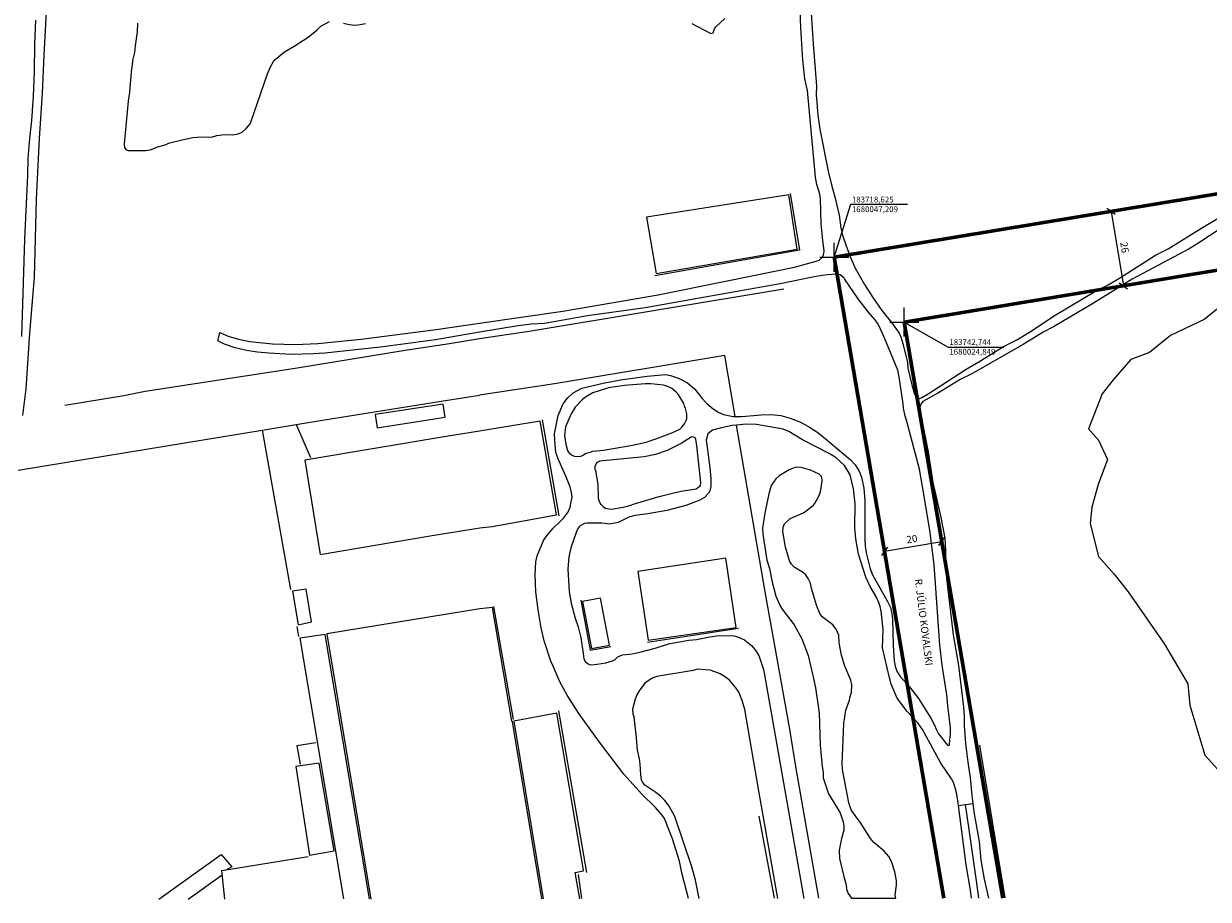
# Model space of a CAD drawing. Units: millimetres. Extents: x 180563 to 185526, y 1679818 to 1682911.
# Drawn here: x 183439 to 183848, y 1679826 to 1680128 of the extents above; entities that cross this region are included whole.
import ezdxf
from ezdxf.enums import TextEntityAlignment as Align

# ---------------------------------------------------------------- set-up
doc = ezdxf.new("R2010")
doc.units = ezdxf.units.MM
doc.header["$LTSCALE"] = 5
doc.header["$PDMODE"] = 2
doc.header["$PDSIZE"] = 5
for name, color, linetype, lineweight in [('Cotas_Coordenadas', 7, 'Continuous', 20), ('Linhas de Cota', 7, 'Continuous', 5), ('Traçado_Viário', 7, 'Continuous', 60)]:
    doc.layers.add(name, color=color, linetype=linetype, lineweight=lineweight)
for name, color, linetype in [('Nome_Diretriz', 7, 'Continuous'), ('V-BANHADO', 102, 'Continuous'), ('V-CANAL', 181, 'Continuous'), ('V-EDIFICACAO', 11, 'Continuous'), ('V-LAGOA', 150, 'Continuous'), ('V-LOTE', 1, 'Continuous'), ('V-QUADRA', 240, 'Continuous'), ('V-REFERENCIA', 94, 'Continuous'), ('V-TESTADA', 191, 'Continuous'), ('V-VALETA', 173, 'Continuous')]:
    doc.layers.add(name, color=color, linetype=linetype)
doc.layers.add('V-EIXO_DE_LOGRADOURO', color=3, linetype='Continuous', plot=False)
doc.styles.get("Standard").update_dxf_attribs({"font": 'ARIAL.TTF'})
doc.dimstyles.new('ISO-25', dxfattribs={"dimtxt": 2.5, "dimasz": 2.5, "dimexe": 1.25, "dimexo": 0.625, "dimgap": 1, "dimtad": 1, "dimtxsty": 'Standard', "dimblk": 'OBLIQUE', "dimcen": 0, "dimadec": 0, "dimazin": 0, "dimtfac": 1, "dimtmove": 0, "dimatfit": 3, "dimfxl": 1, "dimarcsym": 0})

# ---------------------------------------------------------------- blocks, each defined once
blk = doc.blocks.new('_Oblique')
at = {"color": 0, "lineweight": -2}
blk.add_line((-0.5, -0.5), (0.5, 0.5), dxfattribs=at)
blk = doc.blocks.new('*D26')
at = {"layer": 'Cotas_Coordenadas', "color": 0, "lineweight": -2}
for p, q in [((183735.97, 1679945.89), (183755.68, 1679949.27)), ((183736.07, 1679945.34), (183736.18, 1679944.66)), ((183755.78, 1679948.71), (183755.9, 1679948.04))]:
    blk.add_line(p, q, dxfattribs=at)
at = {"layer": 'Defpoints', "color": 0}
for p in [(183755.67, 1679949.33), (183755.68, 1679949.27), (183735.96, 1679945.95)]:
    blk.add_point(p, dxfattribs=at)
at = {"layer": 'Cotas_Coordenadas', "color": 0, "lineweight": -2, "xscale": 2.5, "yscale": 2.5, "zscale": 2.5}
for p, rotation in [((183755.68, 1679949.27), 9.715461066720147), ((183735.97, 1679945.89), 189.7154610667202)]:
    blk.add_blockref('_Oblique', p, dxfattribs=dict(at, rotation=rotation))
at = {"layer": 'Cotas_Coordenadas', "color": 0, "insert": (183745.45, 1679949.8), "char_height": 2.5, "attachment_point": 5, "rotation": 9.7155}
blk.add_mtext('20', dxfattribs=at)
blk = doc.blocks.new('*D27')
at = {"layer": 'Cotas_Coordenadas', "color": 0, "lineweight": -2}
for p, q in [((183814.86, 1680063.15), (183812.83, 1680062.81)), ((183814.06, 1680063.01), (183818.31, 1680037.36)), ((183819.11, 1680037.5), (183817.08, 1680037.16))]:
    blk.add_line(p, q, dxfattribs=at)
at = {"layer": 'Defpoints', "color": 0}
for p in [(183815.48, 1680063.25), (183818.31, 1680037.36), (183819.73, 1680037.6)]:
    blk.add_point(p, dxfattribs=at)
at = {"layer": 'Cotas_Coordenadas', "color": 0, "lineweight": -2, "xscale": 2.5, "yscale": 2.5, "zscale": 2.5}
for p, rotation in [((183814.06, 1680063.01), 99.40250731286042), ((183818.31, 1680037.36), 279.4025073128604)]:
    blk.add_blockref('_Oblique', p, dxfattribs=dict(at, rotation=rotation))
at = {"layer": 'Cotas_Coordenadas', "color": 0, "insert": (183818.4, 1680050.56), "char_height": 2.5, "attachment_point": 5, "rotation": 279.4025}
blk.add_mtext('26', dxfattribs=at)

msp = doc.modelspace()

# ---------------------------------------------------------------- linework, layer by layer
at = {"layer": 'Linhas de Cota'}
for p, q in [((183718.62481, 1680047.20921), (183724.38691, 1680065.52118)), ((183724.38691, 1680065.52118), (183743.84715, 1680065.52118))]:
    msp.add_line(p, q, dxfattribs=at)
at = {"layer": 'Linhas de Cota', "linetype": 'Continuous'}
for p, q in [((183742.74411, 1680024.84915), (183757.84325, 1680016.18836)), ((183757.84325, 1680016.18836), (183777.10221, 1680016.18836))]:
    msp.add_line(p, q, dxfattribs=at)
for p in [(183718.62481, 1680047.20921), (183742.74411, 1680024.84915)]:
    msp.add_point(p, dxfattribs=at)
at = {"layer": 'Traçado_Viário'}
for p, q in [((183718.62481, 1680047.20921), (184099.63977, 1680110.30296)), ((183742.74411, 1680024.84915), (183940.06125, 1680057.52366)), ((183756.43923, 1679826.34466), (183718.62481, 1680047.20921)), ((183742.74411, 1680024.84915), (183776.72558, 1679826.37191))]:
    msp.add_line(p, q, dxfattribs=at)
at = {"layer": 'V-BANHADO'}
msp.add_lwpolyline([(183852.4, 1680030.72), (183846.15, 1680025.73), (183834.51, 1680020.27), (183827.33, 1680014.34), (183820.85, 1680012), (183814.76, 1680004.98), (183811.01, 1680000.14), (183806.25, 1679988.12), (183809.68, 1679984.22), (183812.81, 1679977.51), (183809.61, 1679968.93), (183807.42, 1679961.12), (183806.8, 1679955.5), (183809.69, 1679944.11), (183815.16, 1679938.02), (183820, 1679931.93), (183832.42, 1679913.82), (183840.46, 1679900.24), (183841.25, 1679892.9), (183846.33, 1679875.57), (183850.86, 1679870.73)], dxfattribs=at)
at = {"layer": 'V-CANAL'}
for points in [[(183445.69, 1680103.73), (183446.2, 1680116.89), (183447.16, 1680133.96), (183449.52, 1680167.71), (183451.35, 1680188.83), (183452.86, 1680211.3), (183454.25, 1680227.63), (183455.4, 1680233.57), (183457.32, 1680240.63), (183460.63, 1680247.38), (183467.02, 1680258.34), (183470.56, 1680264.07), (183477.44, 1680274.27), (183480.98, 1680279.03), (183487.85, 1680287.1), (183497.82, 1680296.89), (183508.37, 1680306.08), (183513.96, 1680310.51), (183516.44, 1680312.29), (183524.38, 1680317.5), (183536.69, 1680324.41), (183546.79, 1680329.39), (183550.65, 1680330.9), (183551.72, 1680331.25)], [(183443.21, 1680128.88), (183442.88, 1680120.76), (183442.85, 1680110.95), (183442.43, 1680102.77), (183441.89, 1680094.4), (183441.16, 1680088.16), (183440.67, 1680081.23), (183440.56, 1680075.45), (183439.49, 1680053.43), (183438.47, 1680019.87)], [(183438.88, 1679992.64), (183440, 1680001.88), (183441.31, 1680021.09), (183442.91, 1680040.2), (183443.61, 1680067.26), (183444.64, 1680088.13), (183445.69, 1680103.73)]]:
    msp.add_lwpolyline(points, dxfattribs=at)
at = {"layer": 'V-EDIFICACAO'}
for points in [[(183653.87, 1680061.04), (183657.25, 1680041.65), (183705.87, 1680049.98), (183702.93, 1680068.72), (183653.87, 1680061.04)], [(183560.41, 1679992.97), (183561.08, 1679988.41), (183584.53, 1679992.12), (183583.82, 1679996.61), (183560.41, 1679992.97)], [(183596.38, 1679987.24), (183584.2, 1679985.37), (183536.08, 1679977.25), (183541.38, 1679944.75), (183579.3, 1679951.24), (183596.43, 1679953.94), (183600.71, 1679954.37), (183622.85, 1679958.39), (183617.26, 1679990.68)], [(183650.87, 1679938.93), (183654.47, 1679915.24), (183684.86, 1679919.67), (183681.25, 1679943.49), (183650.87, 1679938.93)], [(183531.81, 1679932.16), (183533.87, 1679920.59), (183538.39, 1679921.54), (183538.39, 1679921.54), (183536.56, 1679932.85), (183531.81, 1679932.16)], [(183638.09, 1679929.78), (183631.81, 1679928.6), (183634.93, 1679912.34), (183641.12, 1679913.52), (183638.09, 1679929.78)], [(183533.03, 1679871.69), (183533.03, 1679871.69), (183537.75, 1679841.2), (183546.21, 1679842.64), (183546.21, 1679842.64), (183541.07, 1679872.86), (183533.03, 1679871.69)]]:
    msp.add_lwpolyline(points, close=True, dxfattribs=at)
for points in [[(183617.8, 1679826.12), (183608.22, 1679884.33), (183607.66, 1679887.17), (183607.48, 1679887.32), (183600.79, 1679926.48), (183596.47, 1679926), (183543.75, 1679917.41), (183558.88, 1679826.04)], [(183558.43, 1679826.1), (183543.12, 1679917.23), (183534.44, 1679915.89)], [(183534.44, 1679915.89), (183549.43, 1679826.06)], [(183630.87, 1679826.14), (183629.35, 1679835.21), (183632.16, 1679835.78), (183632.16, 1679835.97), (183629.35, 1679852.87), (183622.98, 1679890.12), (183608.22, 1679887.36), (183618.25, 1679826.12)]]:
    msp.add_lwpolyline(points, dxfattribs=at)
at = {"layer": 'V-EIXO_DE_LOGRADOURO'}
msp.add_lwpolyline([(183768.49, 1679826.34), (183767.66, 1679832.35), (183767.04, 1679836.3), (183765.05, 1679850.82), (183763.84935, 1679858.60253)], dxfattribs=at)
at = {"layer": 'V-LAGOA'}
for points in [[(183478.4, 1680127.86), (183478.26, 1680124.92), (183477.65, 1680120.12), (183477.35, 1680117.78), (183476.84, 1680115.5), (183476.28, 1680111.09), (183475.7, 1680104.1), (183475.17, 1680101.06), (183473.85, 1680086.25), (183473.95, 1680085), (183474.53, 1680084.21), (183475.17, 1680084.02), (183481.18, 1680084.05), (183482.74, 1680084.28), (183485.49, 1680085.27), (183488.32, 1680086.05), (183489.16, 1680086.48), (183494.24, 1680087.79), (183497.51, 1680088.44), (183500.32, 1680088.74), (183503.96, 1680088.66), (183505.82, 1680089.17), (183508.37, 1680089.49), (183511.29, 1680089.44), (183513.08, 1680089.71), (183514.46, 1680090.31), (183515.9, 1680091.54), (183517.32, 1680093.25), (183517.55, 1680093.74), (183523.27, 1680110.46), (183524.24, 1680112.8), (183525.36, 1680114.73), (183525.89, 1680115.37), (183529.15, 1680118.02), (183532.42, 1680119.91), (183537.22, 1680123.07), (183540.24, 1680125.5), (183541.64, 1680126.91), (183544.62, 1680128.51)], [(183669.55, 1680127.82), (183676.1, 1680124.3), (183676.87, 1680124.51), (183677.38, 1680125.9), (183677.85, 1680126.65), (183680.86, 1680129.55)], [(183549.5, 1680127.9), (183551.36, 1680127.45), (183553.42, 1680127.25), (183555.24, 1680127.4), (183557.06, 1680127.76)]]:
    msp.add_lwpolyline(points, dxfattribs=at)
msp.add_lwpolyline([(183739.81, 1679826.34), (183739.64, 1679827.46), (183740.08, 1679830.78), (183740.07, 1679832.34), (183739.51, 1679835.43), (183738.33, 1679838.99), (183737.43, 1679840.66), (183735.87, 1679842.53), (183732.32, 1679845.5), (183731.16, 1679846.84), (183727.57, 1679852.58), (183727.06, 1679853.08), (183724.94, 1679856.03), (183724.5, 1679856.83), (183723.67, 1679859.18), (183721.49, 1679870.64), (183721.4, 1679872.75), (183721.9, 1679886.57), (183722.57, 1679891.09), (183723.91, 1679894.62), (183724.03, 1679895.52), (183724.59, 1679897.26), (183724.69, 1679899.84), (183724.35, 1679901.52), (183722.22, 1679906.34), (183721.12, 1679910.05), (183720.37, 1679914.35), (183720.18, 1679916.94), (183719.29, 1679919.02), (183718.1, 1679920.56), (183714.47, 1679923.31), (183713.69, 1679924.43), (183712.58, 1679927.01), (183710.78, 1679933.06), (183710.42, 1679934.94), (183709.66, 1679936.48), (183708.73, 1679937.84), (183707.67, 1679938.7), (183704.8, 1679940.45), (183703.87, 1679941.47), (183703.2, 1679942.59), (183701.77, 1679947.35), (183700.86, 1679952.67), (183701.05, 1679954.25), (183701.5, 1679955.35), (183703.46, 1679957.17), (183708.06, 1679959.13), (183711.3, 1679961.61), (183712.06, 1679962.61), (183713.45, 1679965.12), (183713.91, 1679966.39), (183714.51, 1679969.99), (183714.51, 1679970.75), (183714.28, 1679971.66), (183713.47, 1679972.43), (183710.46, 1679973.85), (183707.19, 1679974.71), (183706.1, 1679974.85), (183705.11, 1679974.75), (183703.12, 1679973.94), (183699.63, 1679971.91), (183698.47, 1679970.81), (183696.91, 1679968.5), (183696.03, 1679965.69), (183694.66, 1679959.03), (183693.88, 1679953.81), (183694.01, 1679951.78), (183695.41, 1679942.86), (183696.32, 1679939.93), (183697.18, 1679935.22), (183698.47, 1679930.46), (183699.81, 1679927.35), (183700.63, 1679925.99), (183704.86, 1679920.53), (183707.49, 1679915.68), (183709.58, 1679909.91), (183711.29, 1679903.08), (183712.19, 1679898.81), (183713.38, 1679890.15), (183713.82, 1679879.04), (183714.43, 1679871.72), (183714.75, 1679869.78), (183714.82, 1679867.84), (183716.65, 1679862.29), (183720.66, 1679855.69), (183721.75, 1679852.59), (183721.93, 1679851.19), (183721.9, 1679849.73), (183721.14, 1679846.85), (183720.34, 1679842.86), (183720.46, 1679840), (183721.88, 1679833.78), (183722.7, 1679830.92), (183722.88, 1679829.46), (183723.39, 1679827.94), (183724.61, 1679826.32)], close=True, dxfattribs=at)
at = {"layer": 'V-LOTE'}
msp.add_line((183495.9, 1679825.95), (183507.61035, 1679834.33128), dxfattribs=at)
for points in [[(183684.5, 1679992.31), (183680.88, 1680013.38), (183622.21, 1680003.64), (183596.36, 1679999.7)], [(183583.08, 1679997.62), (183596.36, 1679999.7)], [(183542.86, 1679991.13), (183583.08, 1679997.62)], [(183533.13, 1679989.54), (183542.86, 1679991.13)], [(183467.35, 1679978.77), (183521.37, 1679987.61)], [(183521.37, 1679987.61), (183533.13, 1679989.54)], [(183521.37, 1679987.61), (183531.13, 1679932.71)], [(183533.13, 1679989.54), (183538.05, 1679978.22)], [(183684.98, 1679989.36), (183684.97, 1679989.41)], [(183694.85, 1679931.94), (183684.98, 1679989.36)], [(183437.31, 1679973.81), (183467.37, 1679978.77)], [(183713.32, 1679826.3), (183705.37, 1679871.69), (183703.28, 1679884.6), (183694.85, 1679931.94)], [(183533.32, 1679919.95), (183533.88, 1679916.46)], [(183539.87, 1679879.88), (183533.41, 1679878.78), (183534.46, 1679872.54)], [(183777.56, 1679826.4), (183768.81, 1679879.11)], [(183698.08, 1679826.28), (183692.76, 1679854.57)], [(183485.75, 1679825.94), (183507.22719, 1679841.39855), (183510.95778, 1679837.15977), (183509.26912, 1679836.18316)], [(183508.49, 1679826), (183507.45, 1679835.85), (183537.26, 1679840.7)]]:
    msp.add_lwpolyline(points, dxfattribs=at)
at = {"layer": 'V-QUADRA'}
msp.add_lwpolyline([(183765.92, 1679826.38), (183765.62, 1679829.13), (183764.06, 1679837.81), (183761.41025, 1679858.2869), (183766.38, 1679858.93), (183766.86, 1679855.38), (183768.57, 1679845.84), (183769.16, 1679839.4), (183770.31, 1679832.84), (183771.79, 1679826.34)], dxfattribs=at)
at = {"layer": 'V-REFERENCIA'}
for points in [[(183705.88, 1680169.11), (183706.07, 1680169.27), (183706.29, 1680168.99), (183707.09, 1680166.63), (183709.23, 1680158.52), (183709.23, 1680152.58), (183711.31, 1680120.76), (183712.48, 1680106.23), (183712.42, 1680103.32), (183712.93, 1680096.14), (183713.62, 1680091.31), (183716.54, 1680076.92), (183717.64, 1680072.14), (183718.99, 1680067.55), (183720.37, 1680061.71), (183720.86, 1680057.36), (183721.49, 1680054.78), (183722.35, 1680052.22), (183722.59, 1680051.55)], [(183715.16, 1680049.35), (183715.18, 1680049.47), (183714.66, 1680053), (183714.16, 1680058.74), (183713.89, 1680067.39), (183713.67, 1680068.93), (183712.65, 1680072.33), (183712.18, 1680074.87), (183709.4, 1680104.7), (183708.44, 1680108.76), (183707.74, 1680115.2), (183707.08, 1680126.34), (183706.91, 1680132.53), (183707.25, 1680137.04), (183707.33, 1680140.7), (183706.89, 1680157.63), (183706.5, 1680165.32), (183705.98, 1680166.89), (183705.57, 1680168.83), (183705.88, 1680169.11)], [(183746.58, 1679999.57), (183746.89, 1679999), (183747.39, 1679998.52), (183747.96, 1679998.55), (183748.79, 1679998.88), (183751.02, 1680000.17), (183764.05, 1680008.62), (183768.52, 1680011.22), (183777.01, 1680016.51), (183781.59, 1680018.73), (183785.97, 1680021.39), (183794.73, 1680027.29), (183808.65, 1680035.48), (183813.06, 1680037.67), (183817.36, 1680040.19), (183829.4, 1680047.94), (183833.73, 1680050.1), (183845.52, 1680057.48), (183857.47, 1680064.62)], [(183855.63, 1680059.65), (183844.02, 1680051.93), (183840.97, 1680050.13), (183821.28, 1680039.66), (183808.04, 1680031.39), (183794.16, 1680023.29), (183790.67, 1680021.41), (183783.79, 1680017.1), (183765.86, 1680006.91), (183762.06, 1680005.09), (183754.56, 1680000.53), (183749.16, 1679997.51), (183748.45, 1679996.63), (183748.19, 1679995.94), (183748.14, 1679995.25), (183748.18, 1679995.03)], [(183722.59, 1680051.55), (183723.98, 1680047.72), (183725.83, 1680043.44), (183726.73, 1680041.86)], [(183713.15, 1680046.09), (183713.47, 1680046.18), (183714.41, 1680047.13), (183714.88, 1680047.96), (183715.16, 1680049.35)], [(183596.32, 1680024.55), (183625.09, 1680028.59), (183657.91, 1680034.32), (183704.87, 1680043.76), (183713.15, 1680046.09)], [(183714.53, 1680040.9), (183711.72, 1680040.49), (183700.02, 1680038.07), (183653.4, 1680029.84), (183633.61, 1680027.04), (183618.77, 1680024.37), (183614.26, 1680024.11), (183609.67, 1680023.55), (183596.33, 1680021.43)], [(183722.19, 1680039.77), (183722.01, 1680040.04), (183720.66, 1680041.13), (183719.49, 1680041.42), (183716.34, 1680041.17), (183714.53, 1680040.9)], [(183742.34, 1679996.68), (183741.05, 1680005.98), (183740.5, 1680008.32), (183735.48, 1680020.44), (183733.64, 1680024.38), (183732.64, 1680025.82), (183730.26, 1680028.39), (183726.82, 1680032.83), (183722.19, 1680039.77)], [(183726.73, 1680041.86), (183729.03, 1680037.83), (183731.9, 1680033.38), (183734.99, 1680028.9), (183738.35, 1680024.7), (183740.97, 1680021.08), (183741.63, 1680019.75), (183742.32, 1680017.5), (183743.87, 1680010.9), (183744, 1680009), (183745.32, 1680003.26), (183746.34, 1680000.02), (183746.58, 1679999.57)], [(183596.33, 1680021.43), (183581.17, 1680018.77), (183562.17, 1680016.28), (183542.97, 1680014.18), (183539.12, 1680013.88), (183531.44, 1680013.74), (183523.7, 1680014.12), (183519.83, 1680014.55), (183515.96, 1680015.12), (183512.13, 1680016.05), (183508.37, 1680017.29), (183506.11, 1680018.36), (183506.47, 1680019.8), (183506.83, 1680021.28), (183509.69, 1680020.05), (183513.29, 1680019), (183517.14, 1680018.2), (183524.96, 1680017.39), (183532.8, 1680017.12), (183540.56, 1680017.5), (183555.5, 1680019.04), (183581.4, 1680022.31), (183596.32, 1680024.55)], [(183623.34, 1679978.02), (183623.33, 1679978.04), (183622.66, 1679979.95), (183622.27, 1679984.2), (183622.24, 1679986.38), (183623.5, 1679992.71), (183625, 1679996.42), (183626.04, 1679997.99), (183626.75, 1679998.74), (183628.59, 1680000.46), (183631.61, 1680002.12), (183638.94, 1680003.84), (183644.98, 1680005.01), (183654.16, 1680006.28), (183660.48, 1680006.77), (183662.16, 1680006.42), (183665.11, 1680005.43), (183668.02, 1680003.89), (183670.57, 1680001.71), (183673.11, 1679998.51), (183674.5, 1679997.06)], [(183623.34, 1679978.02), (183623.33, 1679978.04), (183622.66, 1679979.95), (183622.27, 1679984.2), (183622.24, 1679986.38), (183623.5, 1679992.71), (183625, 1679996.42), (183626.04, 1679997.99), (183626.75, 1679998.74), (183628.59, 1680000.46), (183631.61, 1680002.12), (183638.94, 1680003.84), (183644.98, 1680005.01), (183654.16, 1680006.28), (183660.48, 1680006.77), (183662.16, 1680006.42), (183665.11, 1680005.43), (183668.02, 1680003.89), (183670.57, 1680001.71), (183673.11, 1679998.51), (183674.5, 1679997.06)], [(183667.05, 1679995.93), (183666.72, 1679996.8), (183664.76, 1680000.02), (183664.09, 1680000.76), (183662.58, 1680001.94), (183661.43, 1680002.55), (183659.75, 1680003.09), (183655.45, 1680003.56), (183653.4, 1680003.55), (183646.35, 1680003.01), (183640.77, 1680002.17), (183635.39, 1680000.44), (183633.19, 1679999.23), (183631.78, 1679998.22), (183629.27, 1679995.58), (183627.88, 1679993.3), (183625.93, 1679988.73), (183625.66, 1679985.82), (183626.12, 1679982.77), (183626.67, 1679980.65), (183627.06, 1679980.01)], [(183667.05, 1679995.93), (183666.72, 1679996.8), (183664.76, 1680000.02), (183664.09, 1680000.76), (183662.58, 1680001.94), (183661.43, 1680002.55), (183659.75, 1680003.09), (183655.45, 1680003.56), (183653.4, 1680003.55), (183646.35, 1680003.01), (183640.77, 1680002.17), (183635.39, 1680000.44), (183633.19, 1679999.23), (183631.78, 1679998.22), (183629.27, 1679995.58), (183627.88, 1679993.3), (183625.93, 1679988.73), (183625.66, 1679985.82), (183626.12, 1679982.77), (183626.67, 1679980.65), (183627.06, 1679980.01)], [(183667.56, 1679991), (183667.84, 1679991.64), (183667.84, 1679993.3), (183667.37, 1679995.11), (183667.05, 1679995.93)], [(183667.56, 1679991), (183667.84, 1679991.64), (183667.84, 1679993.3), (183667.37, 1679995.11), (183667.05, 1679995.93)], [(183674.5, 1679997.06), (183674.86, 1679996.69), (183676.9, 1679994.98), (183678.82, 1679993.73), (183679.16, 1679993.58)], [(183674.5, 1679997.06), (183674.86, 1679996.69), (183676.9, 1679994.98), (183678.82, 1679993.73), (183679.16, 1679993.58)], [(183743.48, 1679991.03), (183743.11, 1679992.43), (183742.54, 1679995.21), (183742.34, 1679996.68)], [(183748.18, 1679995.03), (183748.89, 1679990.51), (183751.01, 1679980.13), (183752.64, 1679969.61), (183755.22, 1679958.15), (183756.72, 1679950.42), (183757.01, 1679946.04), (183756.97, 1679942.2), (183757.33, 1679936.65), (183759.65, 1679917.11), (183761.49, 1679906.55), (183763.17, 1679892.17), (183763.45, 1679889.01), (183763.38, 1679885.76), (183763.82, 1679879.67), (183764.73, 1679873.21)], [(183666.07, 1679988.68), (183667.03, 1679989.75), (183667.56, 1679991)], [(183666.07, 1679988.68), (183667.03, 1679989.75), (183667.56, 1679991)], [(183679.16, 1679993.58), (183680.5, 1679992.97), (183683.73, 1679992.29), (183686.79, 1679992.34), (183693.42, 1679992.95), (183696.89, 1679993.04), (183700.22, 1679992.69), (183703.48, 1679991.79), (183706.75, 1679990.49), (183709.73, 1679988.86), (183712.6, 1679987), (183715.42, 1679984.9), (183724.13, 1679977.52), (183725.88, 1679975.62), (183727.22, 1679973.55), (183728.05, 1679971.42), (183728.78, 1679967.6), (183729.22, 1679963.22), (183729.13, 1679950.02), (183729.26, 1679947.7), (183729.64, 1679945.32), (183730.89, 1679940.28), (183731.74, 1679937.94), (183737.01, 1679928.52), (183737.99, 1679926.45), (183738.48, 1679924.49), (183738.72, 1679922.43), (183738.91, 1679913.36), (183739.24, 1679908.18), (183739.61, 1679906.27), (183740.23, 1679904.52), (183741.35, 1679902.71), (183744.59, 1679899.19), (183747.63, 1679895.18), (183751.88, 1679888.35), (183753.1, 1679886.19), (183753.82, 1679884.35), (183754.6, 1679883), (183757.62, 1679879.05), (183757.79, 1679879.02)], [(183679.16, 1679993.58), (183680.5, 1679992.97), (183683.73, 1679992.29), (183686.79, 1679992.34), (183693.42, 1679992.95), (183696.89, 1679993.04), (183700.22, 1679992.69), (183703.48, 1679991.79), (183706.75, 1679990.49), (183709.73, 1679988.86), (183712.6, 1679987), (183715.42, 1679984.9), (183724.13, 1679977.52), (183725.88, 1679975.62), (183727.22, 1679973.55), (183728.05, 1679971.42), (183728.78, 1679967.6), (183729.22, 1679963.22), (183729.13, 1679950.02), (183729.26, 1679947.7), (183729.64, 1679945.32), (183730.89, 1679940.28), (183731.74, 1679937.94), (183737.01, 1679928.52), (183737.99, 1679926.45), (183738.48, 1679924.49), (183738.72, 1679922.43), (183738.91, 1679913.36), (183739.24, 1679908.18), (183739.61, 1679906.27), (183740.23, 1679904.52), (183741.35, 1679902.71), (183744.59, 1679899.19), (183747.63, 1679895.18), (183751.88, 1679888.35), (183753.1, 1679886.19), (183753.82, 1679884.35), (183754.6, 1679883), (183757.62, 1679879.05), (183757.79, 1679879.02)], [(183758.77, 1679867.8), (183755.33, 1679872.88), (183749.09, 1679884.47), (183747.4, 1679886.81), (183743.61, 1679890.8), (183740.36, 1679895.27), (183738.3, 1679900.1), (183737.67, 1679902.25), (183735.28, 1679912.57), (183735.48, 1679918.93), (183734.82, 1679925.19), (183734.45, 1679926.88), (183734.15, 1679927.94), (183733.29, 1679929.85), (183731.03, 1679933.7), (183729.54, 1679936.94), (183726.95, 1679944.89), (183726.02, 1679950.15), (183725.75, 1679953.98), (183725.85, 1679962.27), (183725.29, 1679967.43), (183724.16, 1679972.19), (183722.17, 1679975.4), (183719.32, 1679978.06), (183716.83, 1679979.57), (183707.7, 1679984.3), (183703.02, 1679987.11), (183700.96, 1679987.96), (183691.83, 1679989.53), (183688.25, 1679989.65), (183684.98, 1679989.36)], [(183758.77, 1679867.8), (183755.33, 1679872.88), (183749.09, 1679884.47), (183747.4, 1679886.81), (183743.61, 1679890.8), (183740.36, 1679895.27), (183738.3, 1679900.1), (183737.67, 1679902.25), (183735.28, 1679912.57), (183735.48, 1679918.93), (183734.82, 1679925.19), (183734.45, 1679926.88), (183734.15, 1679927.94), (183733.29, 1679929.85), (183731.03, 1679933.7), (183729.54, 1679936.94), (183726.95, 1679944.89), (183726.02, 1679950.15), (183725.75, 1679953.98), (183725.85, 1679962.27), (183725.29, 1679967.43), (183724.16, 1679972.19), (183722.17, 1679975.4), (183719.32, 1679978.06), (183716.83, 1679979.57), (183707.7, 1679984.3), (183703.02, 1679987.11), (183700.96, 1679987.96), (183691.83, 1679989.53), (183688.25, 1679989.65), (183684.98, 1679989.36)], [(183755.07, 1679913.54), (183753.07, 1679941.26), (183751.66, 1679952.38), (183749.67, 1679964.91), (183747.96, 1679974.19), (183743.48, 1679991.03)], [(183634.5, 1679980.08), (183635.43, 1679980.37), (183639.07, 1679980.73), (183649.05, 1679982.42), (183653.79, 1679983.52), (183657.17, 1679984.64), (183662.64, 1679986.75), (183665.36, 1679988.01), (183666.07, 1679988.68)], [(183634.5, 1679980.08), (183635.43, 1679980.37), (183639.07, 1679980.73), (183649.05, 1679982.42), (183653.79, 1679983.52), (183657.17, 1679984.64), (183662.64, 1679986.75), (183665.36, 1679988.01), (183666.07, 1679988.68)], [(183679.79, 1679988.39), (183676.69, 1679987.68), (183675.07, 1679986.31), (183674.44, 1679984.18), (183674.66, 1679982.57)], [(183679.79, 1679988.39), (183676.69, 1679987.68), (183675.07, 1679986.31), (183674.44, 1679984.18), (183674.66, 1679982.57)], [(183684.98, 1679989.36), (183683.47, 1679989.23), (183679.79, 1679988.39)], [(183684.98, 1679989.36), (183683.47, 1679989.23), (183679.79, 1679988.39)], [(183674.66, 1679982.57), (183675.73, 1679974.7), (183676.1, 1679970.87), (183676.09, 1679968.25), (183675.76, 1679966.73), (183675.23, 1679965.86), (183673.9, 1679964.47), (183672.34, 1679963.49), (183667.46, 1679961.66), (183660.89, 1679959.98), (183654.32, 1679958.8), (183649.97, 1679958.22), (183647.81, 1679957.61), (183644.16, 1679955.82), (183642.43, 1679955.4), (183641.11, 1679955.25), (183638.45, 1679955.52), (183635.39, 1679955.57)], [(183674.66, 1679982.57), (183675.73, 1679974.7), (183676.1, 1679970.87), (183676.09, 1679968.25), (183675.76, 1679966.73), (183675.23, 1679965.86), (183673.9, 1679964.47), (183672.34, 1679963.49), (183667.46, 1679961.66), (183660.89, 1679959.98), (183654.32, 1679958.8), (183649.97, 1679958.22), (183647.81, 1679957.61), (183644.16, 1679955.82), (183642.43, 1679955.4), (183641.11, 1679955.25), (183638.45, 1679955.52), (183635.39, 1679955.57)], [(183669.25, 1679985.2), (183665.86, 1679983), (183661.05, 1679980.59), (183656.98, 1679979.21), (183653.15, 1679978.49), (183637.82, 1679976.94), (183637.39, 1679976.67)], [(183669.25, 1679985.2), (183665.86, 1679983), (183661.05, 1679980.59), (183656.98, 1679979.21), (183653.15, 1679978.49), (183637.82, 1679976.94), (183637.39, 1679976.67)], [(183671.21, 1679982.19), (183670.94, 1679984.53), (183670.63, 1679984.99), (183670.18, 1679985.25), (183669.42, 1679985.31), (183669.25, 1679985.2)], [(183671.21, 1679982.19), (183670.94, 1679984.53), (183670.63, 1679984.99), (183670.18, 1679985.25), (183669.42, 1679985.31), (183669.25, 1679985.2)], [(183672.64, 1679969.54), (183671.21, 1679982.19)], [(183672.64, 1679969.54), (183671.21, 1679982.19)], [(183626.05, 1679971.72), (183623.34, 1679978.02)], [(183626.05, 1679971.72), (183623.34, 1679978.02)], [(183627.06, 1679980.01), (183627.12, 1679979.91), (183628.08, 1679979.08), (183629.01, 1679978.66), (183630.92, 1679978.57), (183631.78, 1679978.85), (183632.91, 1679979.58), (183634.5, 1679980.08)], [(183627.06, 1679980.01), (183627.12, 1679979.91), (183628.08, 1679979.08), (183629.01, 1679978.66), (183630.92, 1679978.57), (183631.78, 1679978.85), (183632.91, 1679979.58), (183634.5, 1679980.08)], [(183637.39, 1679976.67), (183636.68, 1679976.24), (183636.05, 1679975.22), (183636.05, 1679974.19), (183636.39, 1679973.4), (183636.48, 1679972.91)], [(183637.39, 1679976.67), (183636.68, 1679976.24), (183636.05, 1679975.22), (183636.05, 1679974.19), (183636.39, 1679973.4), (183636.48, 1679972.91)], [(183627.81, 1679962.31), (183628.25, 1679964.52), (183628.09, 1679966.12), (183627.59, 1679968.15), (183626.05, 1679971.72)], [(183627.81, 1679962.31), (183628.25, 1679964.52), (183628.09, 1679966.12), (183627.59, 1679968.15), (183626.05, 1679971.72)], [(183636.48, 1679972.91), (183637.15, 1679969), (183637.26, 1679964.16), (183637.53, 1679963.1), (183638.08, 1679962.17), (183638.15, 1679962.1)], [(183636.48, 1679972.91), (183637.15, 1679969), (183637.26, 1679964.16), (183637.53, 1679963.1), (183638.08, 1679962.17), (183638.15, 1679962.1)], [(183638.69, 1679961.56), (183638.89, 1679961.36), (183639.76, 1679960.79), (183640.97, 1679960.46), (183641.87, 1679960.37), (183645.84, 1679961.09), (183648.16, 1679961.65), (183650.14, 1679962.38), (183658.21, 1679964.71), (183663.29, 1679966.03), (183665.84, 1679966.6), (183671.02, 1679967.39), (183672.47, 1679968.53), (183672.64, 1679969.54)], [(183638.69, 1679961.56), (183638.89, 1679961.36), (183639.76, 1679960.79), (183640.97, 1679960.46), (183641.87, 1679960.37), (183645.84, 1679961.09), (183648.16, 1679961.65), (183650.14, 1679962.38), (183658.21, 1679964.71), (183663.29, 1679966.03), (183665.84, 1679966.6), (183671.02, 1679967.39), (183672.47, 1679968.53), (183672.64, 1679969.54)], [(183624.32, 1679956.38), (183625.23, 1679957.26), (183626.74, 1679959.22), (183627.56, 1679961.09), (183627.81, 1679962.31)], [(183624.32, 1679956.38), (183625.23, 1679957.26), (183626.74, 1679959.22), (183627.56, 1679961.09), (183627.81, 1679962.31)], [(183638.15, 1679962.1), (183638.69, 1679961.56)], [(183638.15, 1679962.1), (183638.69, 1679961.56)], [(183621.7, 1679906.26), (183620.96, 1679908.01), (183618.59, 1679915.07), (183617.6, 1679919.47), (183616.52, 1679925.65), (183615.7, 1679931.85), (183615.47, 1679937.91), (183615.8, 1679942.24), (183616.21, 1679944.29), (183618.42, 1679949.58), (183619.41, 1679951.04), (183621.72, 1679953.88), (183624.32, 1679956.38)], [(183621.7, 1679906.26), (183620.96, 1679908.01), (183618.59, 1679915.07), (183617.6, 1679919.47), (183616.52, 1679925.65), (183615.7, 1679931.85), (183615.47, 1679937.91), (183615.8, 1679942.24), (183616.21, 1679944.29), (183618.42, 1679949.58), (183619.41, 1679951.04), (183621.72, 1679953.88), (183624.32, 1679956.38)], [(183630.74, 1679954.26), (183630.07, 1679953.51), (183629.63, 1679952.41), (183627.84, 1679947.02), (183627.12, 1679943.92), (183626.8, 1679939.68), (183627.26, 1679931.93), (183627.89, 1679928.02), (183629.35, 1679922.87), (183630.38, 1679919.89), (183631.26, 1679916.18), (183632.01, 1679910.61)], [(183630.74, 1679954.26), (183630.07, 1679953.51), (183629.63, 1679952.41), (183627.84, 1679947.02), (183627.12, 1679943.92), (183626.8, 1679939.68), (183627.26, 1679931.93), (183627.89, 1679928.02), (183629.35, 1679922.87), (183630.38, 1679919.89), (183631.26, 1679916.18), (183632.01, 1679910.61)], [(183635.39, 1679955.57), (183633.28, 1679955.6), (183632.5, 1679955.43), (183631.07, 1679954.63), (183630.74, 1679954.26)], [(183635.39, 1679955.57), (183633.28, 1679955.6), (183632.5, 1679955.43), (183631.07, 1679954.63), (183630.74, 1679954.26)], [(183636.81, 1679906.92), (183636.89, 1679906.93), (183639.91, 1679907.4), (183642.17, 1679908.12), (183643.05, 1679908.63), (183644.05, 1679909.49), (183645.59, 1679910.15), (183648.99, 1679910.57), (183652.04, 1679911.18), (183656.86, 1679912.46), (183661.46, 1679913.96), (183668.47, 1679915.25), (183671.19, 1679915.44), (183675.75, 1679916.45), (183678.04, 1679916.71), (183682.9, 1679916.8), (183684.01, 1679916.71), (183685.22, 1679916.36), (183687.63, 1679915.31), (183688.53, 1679914.72), (183690.1, 1679913.41), (183691.41, 1679911.92), (183692.61, 1679909.92)], [(183636.81, 1679906.92), (183636.89, 1679906.93), (183639.91, 1679907.4), (183642.17, 1679908.12), (183643.05, 1679908.63), (183644.05, 1679909.49), (183645.59, 1679910.15), (183648.99, 1679910.57), (183652.04, 1679911.18), (183656.86, 1679912.46), (183661.46, 1679913.96), (183668.47, 1679915.25), (183671.19, 1679915.44), (183675.75, 1679916.45), (183678.04, 1679916.71), (183682.9, 1679916.8), (183684.01, 1679916.71), (183685.22, 1679916.36), (183687.63, 1679915.31), (183688.53, 1679914.72), (183690.1, 1679913.41), (183691.41, 1679911.92), (183692.61, 1679909.92)], [(183757.73, 1679892.61), (183757.43, 1679896.37), (183755.81, 1679906.69), (183755.07, 1679913.54)], [(183632.01, 1679910.61), (183632.25, 1679908.87), (183632.84, 1679907.83), (183633.74, 1679907.07), (183634.22, 1679906.88), (183634.98, 1679906.79), (183636.81, 1679906.92)], [(183632.01, 1679910.61), (183632.25, 1679908.87), (183632.84, 1679907.83), (183633.74, 1679907.07), (183634.22, 1679906.88), (183634.98, 1679906.79), (183636.81, 1679906.92)], [(183692.61, 1679909.92), (183694.25, 1679905.12), (183694.6, 1679903.34), (183708.09, 1679826.25)], [(183692.61, 1679909.92), (183694.25, 1679905.12), (183694.6, 1679903.34), (183708.09, 1679826.25)], [(183650.3, 1679864.41), (183646.08, 1679869.07), (183637.69, 1679880.13), (183630.59, 1679889.97), (183626.59, 1679896.28), (183623.97, 1679900.86), (183621.7, 1679906.26)], [(183650.3, 1679864.41), (183646.08, 1679869.07), (183637.69, 1679880.13), (183630.59, 1679889.97), (183626.59, 1679896.28), (183623.97, 1679900.86), (183621.7, 1679906.26)], [(183692.78, 1679862.63), (183687.83, 1679891.33), (183686.93, 1679894.46), (183685.75, 1679897.37), (183684.86, 1679898.73), (183682.49, 1679901.41), (183681.15, 1679902.5), (183679.26, 1679903.62), (183677.45, 1679904.36), (183675.8, 1679904.86), (183674.34, 1679905.08), (183671.47, 1679905.2), (183669.96, 1679904.78), (183657.46, 1679902.77), (183655.83, 1679902.16), (183653.28, 1679900.39), (183651.33, 1679897.82), (183650.57, 1679896.41), (183649.97, 1679894.86), (183649.02, 1679891.5), (183649.2, 1679889.78), (183649.65, 1679888.73)], [(183692.78, 1679862.63), (183687.83, 1679891.33), (183686.93, 1679894.46), (183685.75, 1679897.37), (183684.86, 1679898.73), (183682.49, 1679901.41), (183681.15, 1679902.5), (183679.26, 1679903.62), (183677.45, 1679904.36), (183675.8, 1679904.86), (183674.34, 1679905.08), (183671.47, 1679905.2), (183669.96, 1679904.78), (183657.46, 1679902.77), (183655.83, 1679902.16), (183653.28, 1679900.39), (183651.33, 1679897.82), (183650.57, 1679896.41), (183649.97, 1679894.86), (183649.02, 1679891.5), (183649.2, 1679889.78), (183649.65, 1679888.73)], [(183758.52, 1679880.96), (183758.73, 1679882.83), (183758.72, 1679885.05), (183757.73, 1679892.61)], [(183650.28, 1679882.69), (183649.65, 1679888.73)], [(183650.28, 1679882.69), (183649.65, 1679888.73)], [(183650.84, 1679877.29), (183650.28, 1679882.69)], [(183650.84, 1679877.29), (183650.28, 1679882.69)], [(183757.79, 1679879.02), (183758.1, 1679878.96), (183758.33, 1679879.19), (183758.52, 1679880.96)], [(183652.71, 1679866.05), (183652.37, 1679866.47), (183652.14, 1679867.08), (183651.9, 1679868.82), (183651.77, 1679872.57), (183651.53, 1679874.38), (183650.84, 1679877.29)], [(183652.71, 1679866.05), (183652.37, 1679866.47), (183652.14, 1679867.08), (183651.9, 1679868.82), (183651.77, 1679872.57), (183651.53, 1679874.38), (183650.84, 1679877.29)], [(183764.73, 1679873.21), (183765.48, 1679867.84), (183766, 1679861.75), (183766.38, 1679858.93)], [(183760.31, 1679864.31), (183759.87, 1679865.87), (183759.11, 1679867.29), (183758.77, 1679867.8)], [(183668.35, 1679826.23), (183666.09, 1679835.11), (183665.23, 1679839.12), (183662.89, 1679846.74), (183660.06, 1679853.81), (183659.31, 1679854.9), (183656.99, 1679857.54), (183652.18, 1679862.33), (183650.3, 1679864.41)], [(183668.35, 1679826.23), (183666.09, 1679835.11), (183665.23, 1679839.12), (183662.89, 1679846.74), (183660.06, 1679853.81), (183659.31, 1679854.9), (183656.99, 1679857.54), (183652.18, 1679862.33), (183650.3, 1679864.41)], [(183672.05, 1679826.24), (183670.79, 1679832.48), (183669.54, 1679837.18), (183663.63, 1679854.53), (183661.71, 1679858.07), (183660.23, 1679859.99), (183658.75, 1679861.51), (183657.16, 1679862.74), (183653.31, 1679865.29), (183652.71, 1679866.05)], [(183672.05, 1679826.24), (183670.79, 1679832.48), (183669.54, 1679837.18), (183663.63, 1679854.53), (183661.71, 1679858.07), (183660.23, 1679859.99), (183658.75, 1679861.51), (183657.16, 1679862.74), (183653.31, 1679865.29), (183652.71, 1679866.05)], [(183761.41025, 1679858.2869), (183760.9, 1679862.23), (183760.31, 1679864.31)], [(183699.22, 1679826.24), (183692.78, 1679862.63)], [(183699.22, 1679826.24), (183692.78, 1679862.63)]]:
    msp.add_lwpolyline(points, dxfattribs=at)
at = {"layer": 'V-TESTADA'}
for points in [[(183703.47, 1680069.17), (183706.59, 1680049.65), (183656.81, 1680040.85)], [(183684.5, 1679992.31), (183680.88, 1680013.38), (183622.21, 1680003.64), (183596.36, 1679999.7)], [(183583.08, 1679997.62), (183596.36, 1679999.7)], [(183542.86, 1679991.13), (183583.08, 1679997.62)], [(183617.95, 1679991.19), (183623.66, 1679958.12)], [(183684.98, 1679989.36), (183684.97, 1679989.41)], [(183694.85, 1679931.94), (183684.98, 1679989.36)], [(183631.24, 1679928.98), (183634.44, 1679911.77), (183641.63, 1679913.09)], [(183713.32, 1679826.3), (183705.37, 1679871.69), (183703.28, 1679884.6), (183694.85, 1679931.94)], [(183608, 1679887.87), (183601.3, 1679926.85)], [(183654.21, 1679914.56), (183685.62, 1679919.33)], [(183623.58, 1679890.87), (183633.21, 1679835.16)], [(183777.56, 1679826.4), (183768.81, 1679879.11)], [(183698.08, 1679826.28), (183692.76, 1679854.57)], [(183630.29, 1679834.49), (183631.48, 1679826.18)]]:
    msp.add_lwpolyline(points, dxfattribs=at)
at = {"layer": 'V-VALETA'}
for points in [[(183596.33, 1680019.16), (183613.45, 1680021.79), (183701.29, 1680036.31)], [(183453.37, 1679996.21), (183473.71, 1679999.62), (183481.03, 1680001.02), (183532.75, 1680008.97), (183570.72, 1680015.24), (183585.98, 1680017.45), (183596.33, 1680019.16)]]:
    msp.add_lwpolyline(points, dxfattribs=at)

# ---------------------------------------------------------------- texts
at = {"layer": 'Cotas_Coordenadas', "insert": (183724.7016, 1680068.10786), "char_height": 2, "width": 71.3, "attachment_point": 1}
msp.add_mtext('183718,625\\P1680047,209', dxfattribs=at)
at = {"layer": 'Cotas_Coordenadas', "linetype": 'Continuous', "insert": (183758.2914, 1680018.96694), "char_height": 2, "width": 68.9, "attachment_point": 1}
msp.add_mtext('183742,744\\P1680024,849', dxfattribs=at)
at = {"layer": 'Nome_Diretriz'}
msp.add_text('R. JÚLIO KOVALSKI', height=2.5, rotation=277.1838671, dxfattribs=at).set_placement((183749.17379, 1679921.39558), align=Align.MIDDLE)

# ---------------------------------------------------------------- dimensions: what is measured, and where the dimension line sits
at = {"layer": 'Cotas_Coordenadas'}
for p1, p2, distance, picture, middle in [((183815.48053, 1680063.24792), (183819.72813, 1680037.59723), -1.43899, '*D27', (183818.40445, 1680050.55507)), ((183735.96083, 1679945.95388), (183755.67399, 1679949.32898), -0.06112, '*D26', (183745.44802, 1679949.79891))]:
    dim = msp.add_aligned_dim(p1=p1, p2=p2, distance=distance, dimstyle='ISO-25', dxfattribs=at)
    dim.commit()
    dim.dimension.update_dxf_attribs({"geometry": picture, "text_midpoint": middle})

doc.saveas('drawing.dxf')
